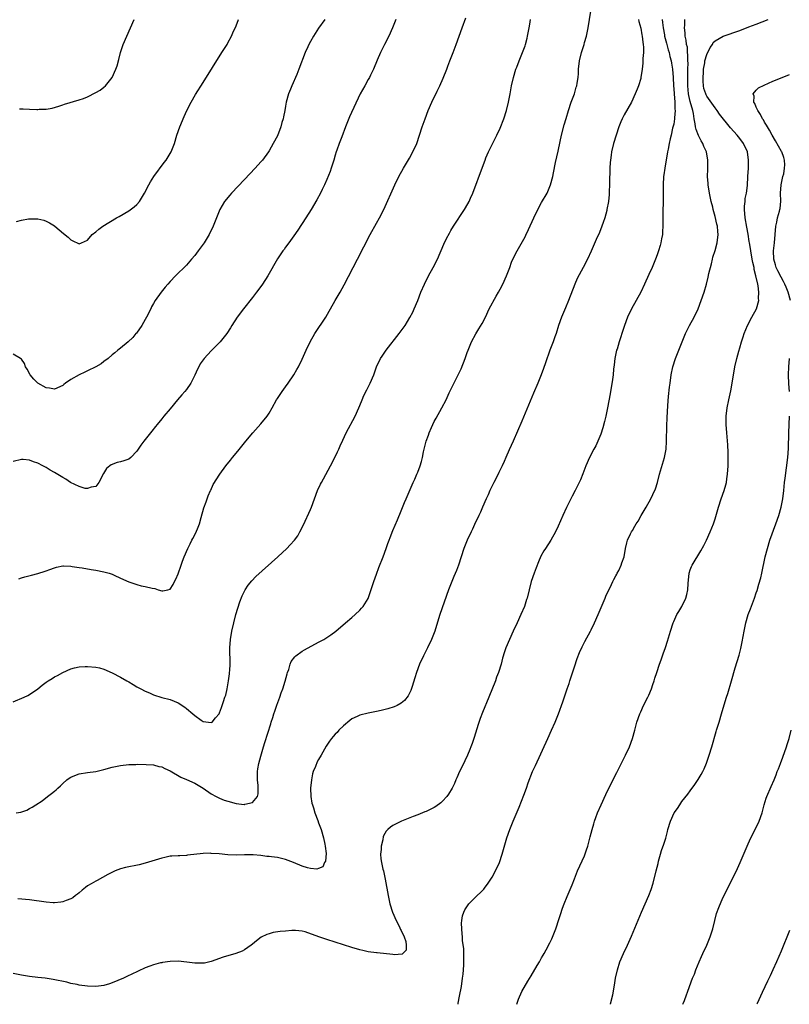
# Model space of a CAD drawing. Units: inches. Extents: x 2574000 to 2577000, y 1496329 to 1497000.
# Drawn here: x 2574735 to 2574921, y 1496329 to 1496567 of the extents above; entities that cross this region are included whole.
import ezdxf

# ---------------------------------------------------------------- set-up
doc = ezdxf.new("R2010")
doc.units = ezdxf.units.IN
doc.header["$MEASUREMENT"] = 0
doc.layers.add('LD25741494_10ft', color=103, linetype='Continuous')

msp = doc.modelspace()

# ---------------------------------------------------------------- linework, layer by layer
at = {"layer": 'LD25741494_10ft'}
for points, elevation in [([(2574733.75, 1496375), (2574734.84, 1496375.16), (2574736.32, 1496375.68), (2574737, 1496376.07), (2574737.62, 1496376.38), (2574738.53, 1496377), (2574740.03, 1496377.97), (2574741.3, 1496379), (2574742.31, 1496379.69), (2574743, 1496380.27), (2574743.41, 1496380.59), (2574743.8, 1496381), (2574744.46, 1496381.54), (2574745, 1496382.09), (2574746.01, 1496383), (2574746.58, 1496383.42), (2574747, 1496383.69), (2574747.92, 1496384.08), (2574749, 1496384.48), (2574751, 1496384.81), (2574753, 1496385.03), (2574755, 1496385.49), (2574757, 1496386.08), (2574759, 1496386.48), (2574761, 1496386.69), (2574762.73, 1496386.73), (2574763.23, 1496386.77), (2574765.25, 1496386.75), (2574767, 1496386.62), (2574768.28, 1496386.28), (2574769, 1496386.15), (2574769.75, 1496385.75), (2574771, 1496385.19), (2574773.64, 1496383.64), (2574775, 1496383.09), (2574777, 1496382.19), (2574779, 1496381.01), (2574781, 1496379.66), (2574782.17, 1496379), (2574783, 1496378.6), (2574784.12, 1496378.12), (2574785, 1496377.86), (2574787, 1496377.32), (2574788.94, 1496377.06), (2574789, 1496377.06), (2574789.13, 1496377.13), (2574791, 1496377.52), (2574792.18, 1496379), (2574792.37, 1496379.63), (2574792.31, 1496381), (2574792.32, 1496381.68), (2574792.18, 1496383), (2574792.18, 1496383.82), (2574792.21, 1496385), (2574792.29, 1496385.71), (2574792.55, 1496387), (2574793, 1496388.71), (2574793.63, 1496391), (2574793.94, 1496392.06), (2574795.4, 1496396.6), (2574795.51, 1496397), (2574795.88, 1496398.12), (2574796.13, 1496399), (2574796.35, 1496399.65), (2574796.89, 1496401.11), (2574797.63, 1496403), (2574797.95, 1496404.05), (2574798.34, 1496405), (2574798.9, 1496406.9), (2574799.34, 1496408.66), (2574799.45, 1496409), (2574799.75, 1496409.75), (2574800.14, 1496411), (2574800.38, 1496411.62), (2574801.21, 1496412.79), (2574801.47, 1496413), (2574803, 1496414.14), (2574803.54, 1496414.46), (2574807, 1496416.32), (2574807.45, 1496416.55), (2574808.24, 1496417), (2574809.92, 1496418.08), (2574811.17, 1496419), (2574813.5, 1496421), (2574815, 1496422.34), (2574815.81, 1496423), (2574817, 1496424.07), (2574817.41, 1496424.59), (2574817.8, 1496425), (2574819, 1496426.87), (2574820.35, 1496431), (2574821, 1496432.75), (2574821.59, 1496434.41), (2574822.61, 1496437), (2574823.33, 1496439), (2574823.76, 1496440.24), (2574824.06, 1496441), (2574824.32, 1496441.68), (2574825, 1496443.32), (2574826.06, 1496445.94), (2574827, 1496448.12), (2574827.83, 1496450.17), (2574828.2, 1496451), (2574828.43, 1496451.57), (2574829.92, 1496455), (2574830.26, 1496455.74), (2574830.81, 1496457), (2574831, 1496457.45), (2574831.57, 1496459), (2574831.92, 1496460.08), (2574832.13, 1496461), (2574832.43, 1496462.43), (2574832.67, 1496463.33), (2574833.06, 1496465), (2574833.57, 1496466.44), (2574833.74, 1496467), (2574834.31, 1496468.31), (2574834.62, 1496469), (2574835, 1496469.73), (2574835.48, 1496470.52), (2574836.84, 1496473), (2574837.87, 1496475), (2574838.64, 1496476.64), (2574840.79, 1496481), (2574841.5, 1496482.5), (2574842.5, 1496485), (2574843, 1496486.44), (2574843.21, 1496487), (2574844.05, 1496489), (2574845.08, 1496490.92), (2574845.83, 1496492.17), (2574846.57, 1496493.43), (2574847.37, 1496495), (2574848.32, 1496497), (2574849.96, 1496500.04), (2574850.55, 1496501), (2574851, 1496501.79), (2574851.62, 1496503), (2574852.53, 1496505), (2574853, 1496506.16), (2574853.3, 1496507), (2574853.73, 1496508.27), (2574854.07, 1496509), (2574855.06, 1496511), (2574857, 1496514.4), (2574857.2, 1496514.8), (2574857.84, 1496516.16), (2574859.1, 1496519), (2574860.08, 1496521), (2574861, 1496522.7), (2574862.32, 1496525), (2574863.19, 1496527), (2574863.71, 1496529), (2574863.87, 1496529.87), (2574864.39, 1496532.39), (2574865, 1496535.17), (2574865.49, 1496537.49), (2574865.84, 1496539), (2574866.47, 1496541.53), (2574866.92, 1496543.08), (2574867.49, 1496545), (2574868.19, 1496547), (2574868.93, 1496549), (2574869.39, 1496550.61), (2574869.51, 1496551), (2574869.64, 1496551.64), (2574869.83, 1496553), (2574869.91, 1496553.91), (2574869.94, 1496555), (2574870.14, 1496557), (2574870.64, 1496559), (2574871.31, 1496561), (2574871.41, 1496561.41), (2574871.86, 1496563), (2574872.25, 1496565), (2574872.94, 1496569)], 10110), ([(2574734.35, 1496431.65), (2574735, 1496431.9), (2574735.83, 1496432.17), (2574737.42, 1496432.58), (2574739, 1496432.93), (2574739.24, 1496433), (2574740.54, 1496433.46), (2574741, 1496433.59), (2574741.91, 1496433.91), (2574743, 1496434.34), (2574743.5, 1496434.5), (2574745, 1496434.77), (2574745.21, 1496434.79), (2574747, 1496434.72), (2574747.32, 1496434.68), (2574749, 1496434.39), (2574749.72, 1496434.28), (2574751.88, 1496433.88), (2574753, 1496433.73), (2574755, 1496433.38), (2574756.29, 1496433), (2574757, 1496432.75), (2574757.45, 1496432.55), (2574759, 1496431.81), (2574761, 1496430.94), (2574762.48, 1496430.48), (2574763, 1496430.27), (2574764.01, 1496429.99), (2574765, 1496429.83), (2574766.64, 1496429.36), (2574767.29, 1496429.29), (2574768.13, 1496429), (2574769, 1496428.74), (2574769.25, 1496428.75), (2574770.45, 1496429), (2574771, 1496429.14), (2574771.75, 1496430.25), (2574772.12, 1496431), (2574772.43, 1496431.57), (2574773, 1496432.88), (2574773.72, 1496435), (2574774.06, 1496435.94), (2574774.46, 1496437), (2574775.28, 1496439), (2574775.87, 1496440.13), (2574776.29, 1496441), (2574776.56, 1496441.44), (2574777.24, 1496442.76), (2574777.84, 1496444.16), (2574778.11, 1496445), (2574778.52, 1496446.52), (2574779.2, 1496448.8), (2574779.72, 1496450.28), (2574780.01, 1496451), (2574780.26, 1496451.74), (2574780.81, 1496453), (2574780.85, 1496453.15), (2574781.49, 1496454.51), (2574783.05, 1496457), (2574784.53, 1496459), (2574785.64, 1496460.36), (2574786.13, 1496461), (2574787.43, 1496462.57), (2574789.39, 1496465), (2574791.03, 1496466.97), (2574793, 1496469.14), (2574794.51, 1496471), (2574795, 1496471.74), (2574795.73, 1496473), (2574796.81, 1496475), (2574797, 1496475.32), (2574798.14, 1496477), (2574799, 1496478.13), (2574799.62, 1496479), (2574801, 1496481.05), (2574801.71, 1496482.29), (2574802.09, 1496483), (2574803, 1496484.84), (2574803.99, 1496487), (2574804.95, 1496489), (2574806.05, 1496491), (2574808.71, 1496495), (2574809.55, 1496496.45), (2574809.85, 1496497), (2574810.99, 1496499), (2574812.18, 1496501), (2574813.19, 1496502.81), (2574816.37, 1496509), (2574819.51, 1496515), (2574821, 1496517.74), (2574821.72, 1496519), (2574822.76, 1496521), (2574825.48, 1496527), (2574826.45, 1496529), (2574827.55, 1496531), (2574829, 1496533.47), (2574829.83, 1496535), (2574830.74, 1496537), (2574831.44, 1496539), (2574832.08, 1496541), (2574832.76, 1496543), (2574833.52, 1496545), (2574834.38, 1496547), (2574835.67, 1496549.67), (2574836.33, 1496551), (2574837.16, 1496552.84), (2574838.01, 1496555), (2574838.27, 1496555.73), (2574838.79, 1496557), (2574839.59, 1496559), (2574840.33, 1496561), (2574841.77, 1496565), (2574842.61, 1496567.39)], 10090), ([(2574890.17, 1496567), (2574890.29, 1496566.29), (2574890.4, 1496565), (2574890.73, 1496563.27), (2574890.79, 1496563), (2574891.27, 1496561.27), (2574891.69, 1496559.69), (2574891.92, 1496559), (2574892.09, 1496558.09), (2574892.39, 1496557), (2574892.46, 1496556.46), (2574892.7, 1496555), (2574892.84, 1496553), (2574892.94, 1496550.94), (2574893, 1496550.25), (2574893.08, 1496549), (2574893.24, 1496547), (2574893.29, 1496545.29), (2574893.35, 1496545), (2574893.2, 1496543.2), (2574893.21, 1496543), (2574893, 1496541.68), (2574892.74, 1496540.74), (2574892.34, 1496539), (2574892.12, 1496538.12), (2574891.92, 1496537), (2574891.64, 1496535.64), (2574891.53, 1496535), (2574890.85, 1496531), (2574890.61, 1496529.39), (2574890.56, 1496529), (2574890.44, 1496527), (2574890.43, 1496523), (2574890.4, 1496522.4), (2574890.38, 1496521), (2574890.37, 1496519), (2574890.37, 1496517), (2574890.3, 1496515.7), (2574890.24, 1496515), (2574890.06, 1496513.94), (2574889.86, 1496513), (2574889.69, 1496512.31), (2574889.3, 1496511), (2574889, 1496510.1), (2574888.61, 1496509), (2574887.77, 1496507), (2574887, 1496505.34), (2574885.94, 1496503), (2574885, 1496501), (2574883.93, 1496499), (2574882.81, 1496497), (2574881.84, 1496495), (2574881.05, 1496492.95), (2574880.43, 1496491), (2574880.2, 1496490.2), (2574879.78, 1496489), (2574879.27, 1496487.27), (2574879.17, 1496487), (2574878.74, 1496485), (2574878.57, 1496483.43), (2574878.43, 1496482.43), (2574878.3, 1496481), (2574878.14, 1496479.86), (2574877.57, 1496476.43), (2574876.96, 1496473), (2574876.55, 1496471), (2574876.26, 1496469.74), (2574875.84, 1496468.16), (2574875.34, 1496466.66), (2574874.65, 1496465), (2574874.13, 1496463.87), (2574873.66, 1496463), (2574872.62, 1496461), (2574871.73, 1496459), (2574870.96, 1496457.04), (2574870.38, 1496455.62), (2574870.1, 1496455), (2574869.11, 1496453), (2574868.37, 1496451.63), (2574867.05, 1496448.95), (2574866.14, 1496447), (2574865, 1496444.42), (2574864.35, 1496443), (2574863.24, 1496441), (2574861.91, 1496439), (2574861.56, 1496438.44), (2574860.85, 1496437.15), (2574860.24, 1496435.76), (2574859.67, 1496434.32), (2574859.18, 1496433), (2574858.51, 1496431), (2574857.98, 1496429), (2574857.49, 1496427), (2574857.38, 1496426.62), (2574856.84, 1496425), (2574855.99, 1496423), (2574855.06, 1496421), (2574854.11, 1496419), (2574853.19, 1496417), (2574852.36, 1496415), (2574852.02, 1496413.98), (2574851.54, 1496412.46), (2574851.17, 1496411), (2574850.55, 1496409), (2574850.11, 1496407.89), (2574849.8, 1496407), (2574848.19, 1496403), (2574846.67, 1496399.33), (2574846.12, 1496397.88), (2574845.62, 1496396.38), (2574844.7, 1496393.3), (2574844.59, 1496393), (2574844.21, 1496391.79), (2574843.87, 1496391), (2574843.65, 1496390.35), (2574843.04, 1496388.96), (2574841.73, 1496386.27), (2574841.08, 1496385), (2574840.48, 1496383.52), (2574840.22, 1496383), (2574839.87, 1496382.13), (2574839.32, 1496381), (2574838.45, 1496379.55), (2574838.06, 1496379), (2574837, 1496377.82), (2574836.56, 1496377.44), (2574835.41, 1496376.59), (2574835, 1496376.34), (2574833, 1496375.39), (2574832.71, 1496375.29), (2574831, 1496374.55), (2574829.88, 1496374.12), (2574827.09, 1496373), (2574825, 1496371.95), (2574824.41, 1496371.59), (2574823.73, 1496371), (2574823.37, 1496370.63), (2574823, 1496370.01), (2574822.66, 1496369.34), (2574822.52, 1496368.51), (2574822.18, 1496367), (2574822.12, 1496366.12), (2574822.01, 1496365), (2574822.09, 1496363.91), (2574822.24, 1496363), (2574822.57, 1496361.43), (2574822.69, 1496361), (2574823.12, 1496359), (2574823.82, 1496355), (2574824.27, 1496353), (2574824.9, 1496351), (2574825.75, 1496349), (2574826.57, 1496347.43), (2574826.78, 1496347), (2574826.82, 1496346.82), (2574827, 1496346.52), (2574827.71, 1496345), (2574828.11, 1496343.89), (2574828.22, 1496343), (2574828.2, 1496341.8), (2574827.21, 1496340.79), (2574825.3, 1496340.7), (2574825, 1496340.76), (2574821.15, 1496341.15), (2574821, 1496341.15), (2574819, 1496341.42), (2574817.7, 1496341.7), (2574817, 1496341.88), (2574815, 1496342.46), (2574811, 1496343.7), (2574809, 1496344.34), (2574807.07, 1496345), (2574803.77, 1496346.23), (2574803, 1496346.41), (2574801.41, 1496346.59), (2574801, 1496346.59), (2574800.54, 1496346.54), (2574799, 1496346.43), (2574797.7, 1496346.3), (2574795.96, 1496346.04), (2574795, 1496345.78), (2574794.41, 1496345.59), (2574793.08, 1496344.92), (2574791.94, 1496344.06), (2574791, 1496343.25), (2574790.69, 1496343), (2574789, 1496341.84), (2574788.44, 1496341.56), (2574786.98, 1496340.98), (2574783.88, 1496340.12), (2574780.96, 1496339.04), (2574779.32, 1496338.68), (2574779, 1496338.65), (2574777.36, 1496338.64), (2574777, 1496338.66), (2574775.09, 1496338.91), (2574773, 1496339.14), (2574771, 1496339.07), (2574769.21, 1496338.79), (2574769, 1496338.77), (2574768.71, 1496338.71), (2574767, 1496338.27), (2574766.1, 1496337.9), (2574765, 1496337.5), (2574763.32, 1496336.68), (2574763, 1496336.55), (2574761.95, 1496336.05), (2574760.58, 1496335.42), (2574759.72, 1496335), (2574757, 1496333.87), (2574756.35, 1496333.65), (2574755, 1496333.23), (2574753.02, 1496332.98), (2574751, 1496333.06), (2574749, 1496333.34), (2574748.55, 1496333.45), (2574747, 1496333.76), (2574745.98, 1496334.02), (2574742.69, 1496334.69), (2574740.78, 1496335), (2574739, 1496335.22), (2574737, 1496335.45), (2574735, 1496335.74), (2574733, 1496336.15)], 10130), ([(2574733, 1496401.89), (2574735.65, 1496403), (2574736.57, 1496403.43), (2574737, 1496403.67), (2574738.95, 1496405), (2574740.06, 1496405.94), (2574741, 1496406.69), (2574741.48, 1496407), (2574742.44, 1496407.56), (2574743, 1496407.93), (2574743.73, 1496408.27), (2574745, 1496409), (2574747, 1496409.86), (2574747.89, 1496410.11), (2574749, 1496410.36), (2574750.43, 1496410.43), (2574751, 1496410.48), (2574753, 1496410.3), (2574753.91, 1496410.09), (2574755, 1496409.8), (2574757, 1496408.95), (2574759, 1496407.9), (2574760.52, 1496407), (2574761, 1496406.73), (2574762.05, 1496406.05), (2574763, 1496405.54), (2574763.97, 1496405), (2574765, 1496404.49), (2574766.04, 1496404.04), (2574767, 1496403.6), (2574769, 1496402.95), (2574771, 1496402.44), (2574773, 1496401.63), (2574774.61, 1496400.61), (2574775, 1496400.31), (2574776.55, 1496399), (2574777, 1496398.58), (2574778.56, 1496397.44), (2574779, 1496397.14), (2574781, 1496396.89), (2574781.17, 1496397), (2574782.03, 1496398.03), (2574782.87, 1496399), (2574783, 1496399.22), (2574783.49, 1496400.51), (2574783.66, 1496401), (2574783.94, 1496401.94), (2574784.31, 1496403), (2574784.48, 1496403.52), (2574784.84, 1496405), (2574785.2, 1496407), (2574785.37, 1496408.63), (2574785.44, 1496409), (2574785.48, 1496409.48), (2574785.55, 1496411), (2574785.5, 1496415), (2574785.64, 1496417), (2574785.99, 1496419), (2574786.45, 1496421), (2574786.97, 1496423), (2574787.42, 1496424.58), (2574787.9, 1496426.1), (2574788.46, 1496427.54), (2574789, 1496428.67), (2574789.2, 1496429), (2574789.91, 1496430.09), (2574790.81, 1496431.19), (2574791.81, 1496432.19), (2574797.12, 1496437), (2574799.27, 1496439), (2574800.13, 1496439.87), (2574801.15, 1496441), (2574801.92, 1496442.08), (2574802.48, 1496443), (2574803.31, 1496444.69), (2574805, 1496448.41), (2574805.26, 1496449), (2574806.01, 1496451), (2574806.75, 1496453), (2574807.46, 1496454.54), (2574807.68, 1496455), (2574808.16, 1496455.84), (2574809.89, 1496459), (2574810.93, 1496461), (2574811.57, 1496462.43), (2574811.86, 1496463), (2574812.18, 1496463.82), (2574812.82, 1496465.18), (2574813.7, 1496467), (2574815.84, 1496471), (2574816.77, 1496473), (2574817, 1496473.57), (2574817.53, 1496475), (2574817.98, 1496476.02), (2574818.63, 1496477.37), (2574819.51, 1496479), (2574820.37, 1496481), (2574821.04, 1496483), (2574822, 1496485), (2574822.42, 1496485.58), (2574823.36, 1496487), (2574826.53, 1496491), (2574827, 1496491.64), (2574827.94, 1496493), (2574829.11, 1496494.89), (2574829.8, 1496496.2), (2574830.17, 1496497), (2574831.02, 1496499), (2574831.78, 1496501), (2574832.61, 1496503), (2574833.62, 1496505), (2574834.75, 1496507), (2574835.78, 1496509), (2574837.35, 1496512.65), (2574837.99, 1496514.01), (2574838.67, 1496515.33), (2574839, 1496515.93), (2574839.64, 1496517), (2574842.31, 1496521), (2574842.58, 1496521.42), (2574843.45, 1496523), (2574843.79, 1496523.79), (2574844.34, 1496525), (2574846.69, 1496531.31), (2574847.3, 1496533), (2574847.53, 1496533.53), (2574848.14, 1496535), (2574850.17, 1496539), (2574851, 1496540.73), (2574851.85, 1496543), (2574852.46, 1496545), (2574852.97, 1496547), (2574853.38, 1496549), (2574853.74, 1496551), (2574854.17, 1496553), (2574854.79, 1496555), (2574855, 1496555.51), (2574855.56, 1496557), (2574856.38, 1496559), (2574857, 1496560.68), (2574857.1, 1496561), (2574857.47, 1496562.53), (2574857.62, 1496563), (2574857.8, 1496564.2), (2574858.01, 1496565), (2574858.11, 1496565.89), (2574858.33, 1496567)], 10100), ([(2574825.71, 1496567), (2574824.92, 1496565), (2574823.98, 1496563), (2574822.92, 1496561), (2574822.31, 1496559.69), (2574821.95, 1496559), (2574821.18, 1496557.18), (2574820.28, 1496555), (2574819.55, 1496553.55), (2574819.29, 1496553), (2574819, 1496552.46), (2574818.15, 1496551), (2574817.07, 1496549), (2574814.51, 1496543.49), (2574813.86, 1496541.86), (2574813.5, 1496541), (2574812.58, 1496538.58), (2574811.96, 1496537), (2574811.42, 1496535.42), (2574811.26, 1496535), (2574811, 1496534.16), (2574810.67, 1496533), (2574810.03, 1496531), (2574809.76, 1496530.24), (2574809, 1496528.29), (2574808.44, 1496527), (2574807.87, 1496525.87), (2574807.46, 1496525), (2574806.59, 1496523.41), (2574805.15, 1496521), (2574803.87, 1496519), (2574801.93, 1496516.07), (2574801, 1496514.68), (2574799.8, 1496513), (2574799, 1496511.91), (2574798.61, 1496511.39), (2574798.29, 1496511), (2574797, 1496509.13), (2574794.66, 1496505), (2574793.41, 1496503), (2574793, 1496502.4), (2574791.96, 1496501), (2574791, 1496499.76), (2574788.76, 1496497), (2574787.28, 1496495), (2574786.01, 1496493), (2574785.63, 1496492.37), (2574784.74, 1496491), (2574783.13, 1496489), (2574781, 1496486.87), (2574779.25, 1496485), (2574778.32, 1496483.68), (2574777.95, 1496483), (2574777.63, 1496482.37), (2574777, 1496480.93), (2574776.05, 1496479), (2574775, 1496477.5), (2574774.6, 1496477), (2574773.83, 1496476.17), (2574772.82, 1496475), (2574771, 1496472.81), (2574769.54, 1496471), (2574769, 1496470.37), (2574767.9, 1496469), (2574767.48, 1496468.52), (2574766.59, 1496467.41), (2574765, 1496465.35), (2574764.69, 1496465), (2574763.97, 1496464.03), (2574763.26, 1496463), (2574763, 1496462.52), (2574761.49, 1496461), (2574761, 1496460.6), (2574759.79, 1496460.21), (2574759, 1496459.98), (2574758.18, 1496459.82), (2574756.75, 1496459.25), (2574756.46, 1496459), (2574755.64, 1496458.36), (2574754.86, 1496457.14), (2574753.79, 1496455), (2574753, 1496454.04), (2574751.88, 1496453.88), (2574751, 1496453.48), (2574750.45, 1496453.55), (2574749, 1496454.03), (2574746.93, 1496455), (2574745.77, 1496455.77), (2574745, 1496456.16), (2574743, 1496457.36), (2574741.95, 1496457.95), (2574741, 1496458.57), (2574740.22, 1496459), (2574739, 1496459.63), (2574737.95, 1496459.95), (2574737, 1496460.41), (2574735.46, 1496460.54), (2574735, 1496460.55), (2574733, 1496460.03)], 10080), ([(2574808.46, 1496567), (2574807, 1496564.89), (2574805.75, 1496563), (2574805, 1496561.71), (2574804.63, 1496561), (2574804.39, 1496560.39), (2574803.76, 1496559), (2574802.22, 1496555), (2574801.7, 1496553.7), (2574800.48, 1496551), (2574800.18, 1496550.18), (2574799.7, 1496549), (2574799.17, 1496547), (2574799, 1496546), (2574798.8, 1496545), (2574798.51, 1496543.49), (2574798.39, 1496543), (2574798.11, 1496542.11), (2574797.82, 1496541), (2574797, 1496538.87), (2574796.02, 1496537), (2574795, 1496535.24), (2574794.84, 1496535), (2574793.37, 1496533), (2574793, 1496532.56), (2574791.59, 1496531), (2574789, 1496528.31), (2574785.88, 1496525), (2574785.47, 1496524.53), (2574784.23, 1496523), (2574783.05, 1496521), (2574782.23, 1496519), (2574781.46, 1496517), (2574780.49, 1496515), (2574779.25, 1496513), (2574777.82, 1496511), (2574777, 1496509.93), (2574776.24, 1496509), (2574775, 1496507.6), (2574772.32, 1496505), (2574771, 1496503.63), (2574770.44, 1496503), (2574769.8, 1496502.2), (2574768.87, 1496501), (2574767.44, 1496499), (2574767, 1496498.3), (2574766.53, 1496497.47), (2574766.32, 1496497), (2574765.32, 1496495), (2574765, 1496494.41), (2574764.17, 1496493), (2574762.87, 1496491.13), (2574762.74, 1496491), (2574761.98, 1496490.02), (2574760.87, 1496489), (2574759, 1496487.46), (2574758.39, 1496487), (2574757.65, 1496486.35), (2574757, 1496485.83), (2574755.99, 1496485), (2574755, 1496484.22), (2574754.33, 1496483.67), (2574753, 1496482.96), (2574751, 1496482.01), (2574750.33, 1496481.67), (2574749, 1496481.06), (2574747, 1496479.9), (2574745.7, 1496479), (2574745.3, 1496478.7), (2574745, 1496478.43), (2574743, 1496477.56), (2574741.8, 1496477.8), (2574741, 1496477.91), (2574739, 1496479.04), (2574737.98, 1496479.98), (2574737.14, 1496481), (2574736.37, 1496482.37), (2574736, 1496483), (2574735.73, 1496483.73), (2574735, 1496484.84), (2574734.8, 1496485), (2574733, 1496486.06)], 10070), ([(2574733.84, 1496518.16), (2574735, 1496518.48), (2574736.74, 1496518.74), (2574737, 1496518.76), (2574738.79, 1496518.79), (2574739, 1496518.77), (2574740.43, 1496518.43), (2574741, 1496518.25), (2574741.79, 1496517.79), (2574743, 1496517.11), (2574743.14, 1496517), (2574745.22, 1496515.22), (2574746.31, 1496514.31), (2574747, 1496513.66), (2574747.47, 1496513.47), (2574748.83, 1496512.83), (2574749, 1496512.72), (2574749.56, 1496513), (2574751, 1496513.64), (2574752.14, 1496515), (2574753, 1496515.62), (2574753.73, 1496516.27), (2574754.74, 1496517), (2574758.02, 1496519), (2574758.65, 1496519.35), (2574761, 1496520.75), (2574762.34, 1496521.66), (2574763, 1496522.27), (2574763.62, 1496523), (2574764.58, 1496524.58), (2574764.86, 1496525), (2574765.9, 1496527), (2574766.3, 1496527.7), (2574767.09, 1496529), (2574769.57, 1496532.43), (2574770.05, 1496533), (2574771.31, 1496535), (2574772.1, 1496537), (2574772.65, 1496539), (2574773.35, 1496541), (2574774.44, 1496543.56), (2574775.09, 1496545), (2574776.1, 1496547), (2574777.16, 1496548.84), (2574779, 1496551.79), (2574783.58, 1496559), (2574784.82, 1496561), (2574785, 1496561.33), (2574785.88, 1496563), (2574786.25, 1496563.75), (2574787, 1496565.52), (2574787.6, 1496567)], 10060), ([(2574884.49, 1496567), (2574884.56, 1496566.56), (2574885, 1496564.92), (2574885.27, 1496563.27), (2574885.35, 1496563), (2574885.49, 1496561.49), (2574885.62, 1496561), (2574885.66, 1496560.34), (2574885.66, 1496559), (2574885.55, 1496557.55), (2574885.54, 1496556.46), (2574885.36, 1496555), (2574885.07, 1496553), (2574885, 1496552.7), (2574884.46, 1496551), (2574884.13, 1496550.13), (2574883.67, 1496549), (2574882.74, 1496547), (2574881, 1496543.93), (2574880.51, 1496543), (2574880.21, 1496542.21), (2574879.7, 1496541), (2574879.04, 1496539), (2574878.43, 1496537), (2574877.95, 1496535), (2574877.81, 1496534.19), (2574877.65, 1496533), (2574877.59, 1496532.41), (2574877.51, 1496531), (2574877.42, 1496527.42), (2574877.43, 1496527), (2574877.36, 1496525.36), (2574877.37, 1496525), (2574877.35, 1496524.65), (2574877.17, 1496523), (2574876.83, 1496521), (2574876.76, 1496520.76), (2574876.31, 1496519), (2574875.91, 1496517.91), (2574875.6, 1496517), (2574875, 1496515.49), (2574874.25, 1496513.75), (2574873, 1496510.99), (2574872.09, 1496509), (2574871.08, 1496507), (2574869.65, 1496504.35), (2574869.02, 1496503), (2574867.51, 1496499), (2574866.75, 1496497.25), (2574865.81, 1496495), (2574865.13, 1496493), (2574864.5, 1496491), (2574864.19, 1496490.19), (2574863.79, 1496489), (2574863, 1496486.96), (2574861.94, 1496483.94), (2574861.48, 1496482.52), (2574860.89, 1496481), (2574860.05, 1496479), (2574859, 1496476.56), (2574856.19, 1496469.81), (2574854.08, 1496465), (2574853.15, 1496462.85), (2574852.37, 1496461), (2574851.93, 1496460.07), (2574851.47, 1496459), (2574850.62, 1496457.38), (2574850.45, 1496457), (2574849.41, 1496455), (2574849, 1496454.15), (2574848.48, 1496453), (2574848.05, 1496451.95), (2574847.6, 1496451), (2574846.69, 1496449), (2574846.2, 1496447.8), (2574845.79, 1496447), (2574845.56, 1496446.44), (2574845, 1496445.35), (2574844.29, 1496443.71), (2574843.92, 1496443), (2574842.98, 1496441), (2574842.19, 1496439), (2574840.88, 1496435), (2574840.36, 1496433.64), (2574839.77, 1496432.23), (2574839.24, 1496431), (2574838.45, 1496429), (2574836.34, 1496423), (2574836.01, 1496421.99), (2574835.11, 1496419), (2574834.35, 1496417), (2574833.39, 1496415), (2574832.37, 1496413), (2574831.42, 1496411), (2574830.69, 1496409), (2574830.32, 1496407.68), (2574829.64, 1496405.64), (2574829.33, 1496404.67), (2574829, 1496403.96), (2574828.67, 1496403.33), (2574827.81, 1496402.19), (2574827, 1496401.56), (2574825.98, 1496401), (2574825.32, 1496400.68), (2574823.79, 1496400.21), (2574822.18, 1496399.82), (2574821, 1496399.55), (2574819, 1496399.13), (2574817, 1496398.63), (2574816.32, 1496398.32), (2574815, 1496397.74), (2574814.09, 1496397), (2574813.51, 1496396.49), (2574813, 1496396.11), (2574811.91, 1496395), (2574811.49, 1496394.51), (2574811, 1496394.06), (2574810.5, 1496393.5), (2574810.1, 1496393), (2574809.66, 1496392.34), (2574809, 1496391.43), (2574808.83, 1496391.17), (2574807.64, 1496389), (2574807, 1496387.97), (2574806.66, 1496387.34), (2574806.22, 1496386.22), (2574805.68, 1496385), (2574805.51, 1496384.49), (2574805.23, 1496383), (2574805.06, 1496381), (2574805.12, 1496379), (2574805.38, 1496377.38), (2574805.47, 1496377), (2574805.73, 1496376.27), (2574806.09, 1496375), (2574806.8, 1496373.2), (2574807, 1496372.62), (2574807.63, 1496371), (2574808.21, 1496369), (2574808.53, 1496367.47), (2574808.61, 1496367), (2574808.82, 1496365.18), (2574808.66, 1496363.34), (2574808.45, 1496363), (2574808, 1496362), (2574807, 1496361.57), (2574806.58, 1496361.42), (2574805, 1496361.56), (2574804.29, 1496361.71), (2574803, 1496362.11), (2574800.88, 1496363), (2574799, 1496363.73), (2574797, 1496364.2), (2574795.6, 1496364.4), (2574795, 1496364.45), (2574794.46, 1496364.46), (2574793, 1496364.69), (2574791.12, 1496364.88), (2574789, 1496364.86), (2574787, 1496364.78), (2574785, 1496364.9), (2574782.87, 1496365.13), (2574781, 1496365.23), (2574780.76, 1496365.24), (2574779, 1496365.17), (2574775.25, 1496364.75), (2574775, 1496364.71), (2574773.35, 1496364.65), (2574773, 1496364.61), (2574771.44, 1496364.56), (2574771, 1496364.51), (2574769.74, 1496364.26), (2574769, 1496364.09), (2574768.2, 1496363.8), (2574765, 1496362.84), (2574763.53, 1496362.47), (2574760.22, 1496361.78), (2574759, 1496361.45), (2574757.75, 1496361), (2574757.21, 1496360.79), (2574755.91, 1496360.09), (2574753.34, 1496358.66), (2574753, 1496358.52), (2574751.88, 1496357.88), (2574751, 1496357.35), (2574750.53, 1496357), (2574749.72, 1496356.28), (2574749, 1496355.7), (2574748.63, 1496355.37), (2574748.11, 1496355), (2574747.5, 1496354.5), (2574747, 1496354.24), (2574745.85, 1496353.85), (2574745, 1496353.5), (2574744.57, 1496353.43), (2574743, 1496353.27), (2574742.72, 1496353.28), (2574741, 1496353.38), (2574737, 1496353.94), (2574734.18, 1496354.18)], 10120), ([(2574734.58, 1496545.43), (2574735.41, 1496545.41), (2574737, 1496545.32), (2574738.74, 1496545.26), (2574739, 1496545.27), (2574739.31, 1496545.31), (2574741, 1496545.35), (2574742.47, 1496545.53), (2574744.05, 1496546.05), (2574745, 1496546.33), (2574745.48, 1496546.52), (2574749, 1496547.55), (2574750.07, 1496547.93), (2574751, 1496548.33), (2574753, 1496549.35), (2574754.05, 1496549.95), (2574755, 1496550.63), (2574755.38, 1496551), (2574757, 1496552.97), (2574757.89, 1496555), (2574758.18, 1496555.82), (2574758.64, 1496557.36), (2574759.04, 1496559), (2574759.66, 1496561), (2574760.52, 1496563), (2574761.45, 1496565), (2574762.32, 1496567)], 10050), ([(2574840.75, 1496328.7), (2574840.8, 1496328.94), (2574841.15, 1496330.65), (2574841.58, 1496333), (2574841.87, 1496335), (2574841.98, 1496335.98), (2574842.18, 1496338.18), (2574842.2, 1496339), (2574842.14, 1496339.86), (2574842.17, 1496341), (2574842.13, 1496342.13), (2574841.85, 1496344.15), (2574841.8, 1496345), (2574841.79, 1496345.79), (2574841.65, 1496347), (2574841.63, 1496348.37), (2574841.7, 1496349), (2574841.87, 1496350.13), (2574842.16, 1496351), (2574842.42, 1496351.58), (2574843.21, 1496352.79), (2574843.38, 1496353), (2574844.18, 1496353.82), (2574845, 1496354.59), (2574845.39, 1496355), (2574846.23, 1496355.77), (2574847, 1496356.58), (2574847.19, 1496356.81), (2574848.03, 1496358.03), (2574848.72, 1496359), (2574849, 1496359.46), (2574849.86, 1496361), (2574850.79, 1496363), (2574851.48, 1496365), (2574852.59, 1496369), (2574853.27, 1496371), (2574854.09, 1496373), (2574855.57, 1496376.43), (2574856.15, 1496377.85), (2574856.71, 1496379.29), (2574857.3, 1496381), (2574857.73, 1496382.27), (2574858.8, 1496385), (2574859.48, 1496386.52), (2574862.52, 1496393), (2574863.43, 1496395), (2574864.3, 1496397), (2574865.11, 1496399), (2574866.13, 1496401.87), (2574867.17, 1496405), (2574867.64, 1496406.36), (2574867.84, 1496407), (2574869, 1496410.38), (2574869.64, 1496412.36), (2574870.17, 1496413.83), (2574870.79, 1496415.21), (2574871.48, 1496416.52), (2574872.83, 1496419), (2574873, 1496419.35), (2574873.78, 1496421), (2574874.66, 1496423), (2574876.39, 1496427), (2574876.56, 1496427.44), (2574877.19, 1496428.81), (2574877.58, 1496429.58), (2574878.25, 1496431), (2574878.47, 1496431.53), (2574879, 1496432.41), (2574879.2, 1496432.8), (2574879.32, 1496433), (2574879.68, 1496433.68), (2574880.3, 1496435), (2574880.43, 1496435.57), (2574881, 1496437), (2574881.3, 1496439), (2574881.61, 1496440.39), (2574881.79, 1496441), (2574882.51, 1496442.51), (2574882.76, 1496443), (2574883, 1496443.37), (2574883.61, 1496444.39), (2574883.93, 1496445), (2574884.35, 1496445.65), (2574885.1, 1496447), (2574886.3, 1496449), (2574887.45, 1496451), (2574887.96, 1496452.04), (2574888.55, 1496453.45), (2574889.03, 1496455), (2574889.56, 1496457), (2574890.74, 1496461), (2574891.13, 1496463), (2574891.27, 1496465), (2574891.3, 1496468.7), (2574891.37, 1496470.63), (2574891.58, 1496473.58), (2574891.77, 1496475.77), (2574892, 1496478), (2574892.12, 1496479), (2574892.39, 1496481), (2574892.81, 1496483), (2574893.44, 1496485), (2574894.21, 1496487), (2574895.88, 1496491), (2574896.81, 1496493), (2574897.91, 1496495), (2574898.88, 1496497), (2574899.67, 1496499), (2574900.34, 1496501), (2574900.91, 1496503), (2574901.34, 1496504.66), (2574901.52, 1496505.51), (2574902.11, 1496507.89), (2574902.35, 1496509), (2574902.49, 1496509.51), (2574903, 1496511.13), (2574903.52, 1496513), (2574903.8, 1496515), (2574903.71, 1496515.71), (2574903.59, 1496517), (2574903.46, 1496517.46), (2574903, 1496519.37), (2574902.52, 1496521), (2574902.43, 1496521.57), (2574902.07, 1496523), (2574901.85, 1496524.15), (2574901.64, 1496525), (2574901.3, 1496527), (2574901.3, 1496527.3), (2574901.19, 1496529), (2574901.24, 1496530.76), (2574901.26, 1496531), (2574901.28, 1496533), (2574900.93, 1496535), (2574900.31, 1496536.31), (2574900.08, 1496537), (2574899.65, 1496537.65), (2574898.98, 1496538.98), (2574898.42, 1496540.42), (2574898.3, 1496541), (2574898.22, 1496541.78), (2574897.95, 1496543), (2574897.77, 1496544.23), (2574897.61, 1496545), (2574897, 1496547.14), (2574896.66, 1496548.66), (2574896.6, 1496549), (2574896.43, 1496551), (2574896.42, 1496553), (2574896.44, 1496554.44), (2574896.43, 1496555), (2574896.47, 1496556.47), (2574896.43, 1496557), (2574896.45, 1496558.45), (2574896.36, 1496559), (2574896.3, 1496560.3), (2574896.11, 1496561), (2574896.01, 1496562.01), (2574895.77, 1496563), (2574895.75, 1496563.75), (2574895.63, 1496565), (2574895.66, 1496565.66), (2574895.66, 1496567)], 10140), ([(2574854.99, 1496328.7), (2574855.06, 1496328.98), (2574855.44, 1496329.98), (2574856.22, 1496331.78), (2574857.69, 1496334.31), (2574858.45, 1496335.55), (2574859.95, 1496338.05), (2574860.45, 1496339), (2574860.67, 1496339.33), (2574861, 1496339.94), (2574861.39, 1496340.61), (2574861.58, 1496341), (2574862.12, 1496341.88), (2574863, 1496343.61), (2574863.49, 1496344.51), (2574864.47, 1496347), (2574864.59, 1496347.41), (2574865.13, 1496349), (2574865.56, 1496350.44), (2574866.05, 1496351.95), (2574866.44, 1496353), (2574867.18, 1496354.82), (2574868.39, 1496357.61), (2574868.96, 1496359.04), (2574869.72, 1496361), (2574871.35, 1496364.65), (2574871.89, 1496366.11), (2574872.16, 1496367), (2574872.77, 1496369.23), (2574873.23, 1496371), (2574873.63, 1496372.37), (2574873.83, 1496373), (2574874.13, 1496373.87), (2574874.56, 1496375), (2574875.43, 1496377), (2574876.57, 1496379.43), (2574877.86, 1496382.14), (2574879.18, 1496384.82), (2574881.32, 1496389), (2574882.27, 1496391), (2574883, 1496393), (2574883.54, 1496395), (2574884.05, 1496397), (2574884.75, 1496399), (2574885, 1496399.49), (2574885.7, 1496401), (2574886.75, 1496403), (2574887, 1496403.54), (2574887.6, 1496405), (2574887.91, 1496406.09), (2574888.27, 1496407), (2574888.4, 1496407.59), (2574888.91, 1496409), (2574889.55, 1496411), (2574889.92, 1496412.08), (2574890.47, 1496413.53), (2574891, 1496415.06), (2574891.46, 1496416.54), (2574892.18, 1496419), (2574892.85, 1496421), (2574893, 1496421.34), (2574893.79, 1496423), (2574894.23, 1496423.77), (2574894.98, 1496425), (2574895.93, 1496427), (2574896.16, 1496427.84), (2574896.43, 1496429), (2574896.52, 1496430.52), (2574896.74, 1496433), (2574897, 1496433.8), (2574897.32, 1496434.68), (2574897.45, 1496435), (2574899.6, 1496438.4), (2574900.29, 1496439.71), (2574900.92, 1496441), (2574901.81, 1496443), (2574902.61, 1496445), (2574903, 1496446.19), (2574903.84, 1496449), (2574904.5, 1496451), (2574905.18, 1496453), (2574905.6, 1496454.4), (2574905.74, 1496455), (2574905.86, 1496455.86), (2574906.06, 1496457), (2574906.18, 1496459), (2574906.18, 1496459.82), (2574906.2, 1496461), (2574906.2, 1496462.2), (2574906.12, 1496464.12), (2574905.86, 1496467), (2574905.72, 1496469), (2574905.73, 1496471), (2574905.94, 1496473), (2574906.33, 1496475), (2574906.81, 1496477.19), (2574907.16, 1496479), (2574907.83, 1496483), (2574908.27, 1496485), (2574908.77, 1496486.77), (2574909, 1496487.54), (2574909.4, 1496489), (2574909.79, 1496490.21), (2574910.02, 1496491), (2574910.85, 1496493), (2574911.91, 1496495), (2574913.01, 1496497), (2574913.61, 1496499), (2574913.53, 1496499.53), (2574913.63, 1496501), (2574913.46, 1496502.54), (2574913.33, 1496503), (2574912.92, 1496505), (2574912.51, 1496506.51), (2574912.45, 1496507), (2574912.17, 1496508.17), (2574912.03, 1496509), (2574911.65, 1496511), (2574911.58, 1496511.58), (2574911.33, 1496513), (2574911.3, 1496513.3), (2574911.04, 1496515.03), (2574910.73, 1496516.73), (2574910.28, 1496519), (2574910.12, 1496521), (2574910.15, 1496521.85), (2574910.29, 1496523), (2574910.33, 1496523.68), (2574910.6, 1496525), (2574910.83, 1496526.83), (2574910.97, 1496529), (2574911.07, 1496531), (2574911.12, 1496533), (2574910.85, 1496535), (2574909.9, 1496537), (2574909, 1496538.18), (2574908.33, 1496539), (2574906.78, 1496540.78), (2574904.1, 1496544.1), (2574903.53, 1496545), (2574903, 1496545.66), (2574901, 1496548.5), (2574900.82, 1496548.82), (2574900.74, 1496549), (2574900.31, 1496550.31), (2574900.18, 1496551), (2574900.11, 1496552.11), (2574900.09, 1496553), (2574900.19, 1496554.19), (2574900.23, 1496555), (2574900.51, 1496556.51), (2574900.57, 1496557), (2574901, 1496558.53), (2574901.8, 1496560.2), (2574902.37, 1496561), (2574902.57, 1496561.43), (2574903, 1496561.87), (2574905, 1496562.98), (2574909, 1496564.38), (2574911.22, 1496565.22), (2574913, 1496565.91), (2574914.45, 1496566.45), (2574915.85, 1496567)], 10150), ([(2574921.24, 1496499), (2574920.75, 1496501), (2574920.27, 1496502.27), (2574919.92, 1496503), (2574919.62, 1496503.62), (2574919, 1496504.62), (2574918.2, 1496506.2), (2574917.84, 1496507), (2574917.63, 1496507.63), (2574917.26, 1496509), (2574917.18, 1496511), (2574917.37, 1496513), (2574917.71, 1496517), (2574917.94, 1496517.94), (2574918.14, 1496519), (2574918.61, 1496520.61), (2574918.71, 1496521), (2574918.76, 1496521.24), (2574918.91, 1496523.09), (2574918.87, 1496525), (2574919.05, 1496527), (2574919.44, 1496529), (2574919.63, 1496529.63), (2574919.83, 1496531), (2574919.88, 1496531.88), (2574919.82, 1496533), (2574919.63, 1496533.63), (2574919.16, 1496535), (2574919.1, 1496535.1), (2574917.68, 1496537.68), (2574916.88, 1496539), (2574916.22, 1496540.22), (2574915.68, 1496541), (2574915.48, 1496541.48), (2574915, 1496542.19), (2574914.71, 1496542.71), (2574914.49, 1496543), (2574914.05, 1496544.05), (2574913.36, 1496545), (2574913, 1496545.81), (2574912.65, 1496546.65), (2574912.36, 1496547), (2574912.45, 1496548.45), (2574912.24, 1496549), (2574913, 1496549.89), (2574913.56, 1496550.44), (2574914.87, 1496551.13), (2574917, 1496552.05), (2574919.28, 1496553), (2574921, 1496553.69)], 10160), ([(2574921.01, 1496476.99), (2574920.88, 1496478.88), (2574920.81, 1496481), (2574920.87, 1496483), (2574921.06, 1496485)], 10160), ([(2574877.68, 1496328.7), (2574877.71, 1496328.78), (2574878.23, 1496331), (2574878.66, 1496333.34), (2574878.93, 1496335), (2574879.35, 1496337), (2574879.97, 1496339), (2574880.82, 1496341), (2574881.8, 1496343), (2574882.8, 1496345.2), (2574885.2, 1496351), (2574886.93, 1496355), (2574887.51, 1496356.49), (2574888, 1496358), (2574888.78, 1496361), (2574889.19, 1496362.81), (2574889.35, 1496363.35), (2574889.76, 1496365), (2574890.05, 1496365.95), (2574890.58, 1496367.42), (2574891.07, 1496368.93), (2574891.5, 1496370.5), (2574891.61, 1496371), (2574892.18, 1496373), (2574893.07, 1496375), (2574893.88, 1496376.12), (2574894.46, 1496377), (2574895, 1496377.74), (2574896.44, 1496379.56), (2574897, 1496380.38), (2574898.09, 1496381.91), (2574898.89, 1496383.11), (2574899.66, 1496384.34), (2574900.02, 1496385), (2574900.36, 1496385.64), (2574900.96, 1496387.04), (2574901.61, 1496389), (2574902.2, 1496391), (2574903.28, 1496394.72), (2574903.38, 1496395), (2574903.75, 1496396.25), (2574904, 1496397), (2574904.59, 1496399), (2574905.19, 1496401.19), (2574905.75, 1496403), (2574906.07, 1496403.93), (2574907, 1496406.97), (2574907.88, 1496410.12), (2574908.83, 1496413.17), (2574909.23, 1496414.77), (2574909.58, 1496416.42), (2574910.05, 1496419), (2574910.47, 1496421), (2574911.06, 1496423), (2574911.57, 1496424.43), (2574912.55, 1496427), (2574913, 1496428.29), (2574913.18, 1496428.82), (2574913.65, 1496430.35), (2574914.06, 1496431.94), (2574914.31, 1496433), (2574915.18, 1496437), (2574915.69, 1496439), (2574916.31, 1496441), (2574917.74, 1496445), (2574918.43, 1496447), (2574919.02, 1496449), (2574919.43, 1496451), (2574919.66, 1496453), (2574919.86, 1496455), (2574919.98, 1496456.02), (2574920.64, 1496461), (2574920.81, 1496463.19), (2574920.91, 1496467), (2574921.06, 1496471)], 10160), ([(2574895.24, 1496328.7), (2574895.31, 1496328.9), (2574895.59, 1496329.63), (2574896.07, 1496331), (2574896.34, 1496331.66), (2574896.8, 1496333), (2574897.57, 1496335), (2574897.99, 1496336.01), (2574898.36, 1496337), (2574899.17, 1496339), (2574899.73, 1496340.27), (2574900.04, 1496341), (2574900.99, 1496343.01), (2574901.86, 1496345), (2574902.22, 1496346.22), (2574902.48, 1496347), (2574902.92, 1496349), (2574903.36, 1496350.64), (2574903.89, 1496352.11), (2574904.49, 1496353.51), (2574905, 1496354.59), (2574907.81, 1496360.19), (2574908.45, 1496361.55), (2574909.11, 1496363), (2574910.77, 1496367), (2574911, 1496367.53), (2574911.7, 1496369), (2574912.75, 1496371), (2574913.69, 1496373), (2574914.38, 1496375), (2574914.91, 1496377), (2574915.42, 1496378.58), (2574915.57, 1496379), (2574916.63, 1496381.37), (2574917.33, 1496383), (2574917.81, 1496384.19), (2574918.07, 1496385), (2574918.35, 1496385.65), (2574918.83, 1496387), (2574919.46, 1496388.54), (2574920.32, 1496391), (2574920.46, 1496391.54), (2574920.92, 1496393), (2574921.42, 1496395)], 10170), ([(2574921, 1496346.56), (2574919, 1496341.57), (2574917.92, 1496339), (2574917.03, 1496337), (2574916.39, 1496335.61), (2574915.74, 1496334.26), (2574914.42, 1496331.58), (2574913.22, 1496328.93), (2574913.12, 1496328.7)], 10180)]:
    msp.add_lwpolyline(points, dxfattribs=dict(at, elevation=elevation))

doc.saveas('drawing.dxf')
